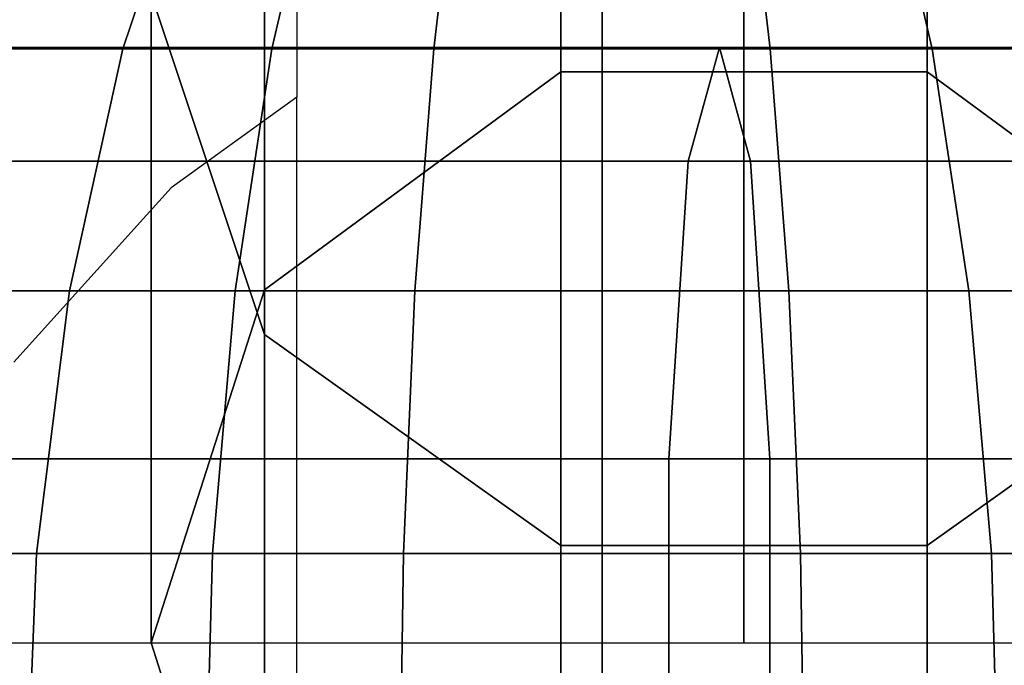
# Model space of a CAD drawing. Units: inches. Extents: x 1835 to 2471, y -177 to 178.
# Drawn here: x 2095 to 2096, y -24 to -23 of the extents above; entities that cross this region are included whole.
import ezdxf

# ---------------------------------------------------------------- set-up
doc = ezdxf.new("R2010")
doc.units = ezdxf.units.IN
doc.header["$MEASUREMENT"] = 0
doc.layers.get('0').update_dxf_attribs({"true_color": 0x030303})
doc.layers.add('strefa bezpieczenstwa', color=1, linetype='Continuous')

# ---------------------------------------------------------------- blocks, each defined once
blk = doc.blocks.new('1603')
for p, q in [((-42.1531, -0.4251), (-42.1531, -16.8343)), ((-42.1531, -16.8343), (-42.3219, -16.9561)), ((-42.1531, -18.2685), (-42.1531, -16.8343)), ((-42.3219, -16.9561), (-42.5331, -17.1901))]:
    blk.add_line(p, q)
blk = doc.blocks.new('1603-2d')
at = {"layer": 'strefa bezpieczenstwa'}
blk.add_blockref('1603', (0, 0), dxfattribs=at)

msp = doc.modelspace()

# ---------------------------------------------------------------- linework, layer by layer
at = {"color": 18, "true_color": 0x000000}
for p, q in [((2095.4933, -23.4767, 67.7499), (2095.4933, -20.8719, 61.4613)), ((2095.4933, -20.8719, 87.5356), (2095.4933, -23.4767, 81.247)), ((2095.8915, -21.1257, 61.3147), (2095.8915, -23.7599, 67.674)), ((2095.8915, -23.7599, 81.3228), (2095.8915, -21.1257, 87.6821)), ((2096.3837, -21.1257, 61.3147), (2096.3837, -23.7599, 67.674)), ((2096.3837, -23.7599, 81.3228), (2096.3837, -21.1257, 87.6821)), ((2095.8915, -22.2773, 68.0713), (2095.8915, -23.1235, 74.4984)), ((2095.8915, -23.1235, 74.4984), (2095.8915, -22.2773, 80.9256)), ((2096.3837, -22.2773, 68.0713), (2096.3837, -23.1235, 74.4984)), ((2096.3837, -23.1235, 74.4984), (2096.3837, -22.2773, 80.9256)), ((2095.4933, -22.5605, 67.9954), (2095.4933, -23.4166, 74.4984)), ((2095.4933, -23.4166, 74.4984), (2095.4933, -22.5605, 81.0015)), ((2095.3993, -22.8075, 74.1273), (2095.303, -23.0927, 74.2714)), ((2095.3993, -22.8075, 72.4883), (2095.303, -23.0927, 72.3441)), ((2095.5697, -22.8075, 74.2184), (2095.5033, -23.0927, 74.3785)), ((2095.5697, -22.8075, 72.3972), (2095.5033, -23.0927, 72.237)), ((2095.7546, -22.8075, 74.2745), (2095.7208, -23.0927, 74.4445)), ((2095.7546, -22.8075, 72.3411), (2095.7208, -23.0927, 72.1711)), ((2095.9469, -22.8075, 74.2934), (2095.9469, -23.0927, 74.4668)), ((2095.9469, -22.8075, 72.3221), (2095.9469, -23.0927, 72.1488)), ((2096.1391, -22.8075, 74.2745), (2096.173, -23.0927, 74.4445)), ((2096.1391, -22.8075, 72.3411), (2096.173, -23.0927, 72.1711)), ((2096.324, -22.8075, 74.2184), (2096.3904, -23.0927, 74.3785)), ((2096.324, -22.8075, 72.3972), (2096.3904, -23.0927, 72.237)), ((2095.3412, -23.0186, 67.8727), (2095.3412, -23.8909, 74.4984)), ((2095.3412, -23.8909, 74.4984), (2095.3412, -23.0186, 81.1242)), ((2095.4933, -23.4767, 67.7499), (2095.3412, -23.0186, 67.8727)), ((2095.4933, -23.4767, 81.247), (2095.3412, -23.0186, 81.1242)), ((2081.3702, -23.0909, 74.667), (2096.1047, -23.0909, 73.1673)), ((2095.303, -23.0927, 74.2714), (2095.2314, -23.418, 74.3785)), ((2095.303, -23.0927, 72.3441), (2095.2314, -23.418, 72.237)), ((2095.5033, -23.0927, 74.3785), (2095.454, -23.418, 74.4976)), ((2095.5033, -23.0927, 72.237), (2095.454, -23.418, 72.118)), ((2095.7208, -23.0927, 74.4445), (2095.6956, -23.418, 74.5708)), ((2095.7208, -23.0927, 72.1711), (2095.6956, -23.418, 72.0447)), ((2095.9469, -23.0927, 74.4668), (2095.9469, -23.418, 74.5956)), ((2095.9469, -23.0927, 72.1488), (2095.9469, -23.418, 72.02)), ((2096.1047, -23.0909, 73.1673), (2096.0627, -23.2437, 72.699)), ((2096.1047, -23.0909, 73.1673), (2110.8689, -23.0909, 72.0001)), ((2096.1466, -23.2437, 73.6357), (2096.1047, -23.0909, 73.1673)), ((2096.173, -23.0927, 74.4445), (2096.1981, -23.418, 74.5708)), ((2096.173, -23.0927, 72.1711), (2096.1981, -23.418, 72.0447)), ((2096.3904, -23.0927, 74.3785), (2096.4397, -23.418, 74.4976)), ((2096.3904, -23.0927, 72.237), (2096.4397, -23.418, 72.118)), ((2095.4933, -23.4166, 74.4984), (2095.8915, -23.1235, 74.4984)), ((2095.8915, -23.1235, 74.4984), (2096.3837, -23.1235, 74.4984)), ((2096.3837, -23.1235, 74.4984), (2096.7818, -23.4166, 74.4984)), ((2081.3178, -23.2437, 74.1997), (2096.0627, -23.2437, 72.699)), ((2096.1466, -23.2437, 73.6357), (2081.4226, -23.2437, 75.1343)), ((2096.0627, -23.2437, 72.699), (2096.0368, -23.6437, 72.4095)), ((2096.0627, -23.2437, 72.699), (2110.8374, -23.2437, 71.5309)), ((2110.9004, -23.2437, 72.4693), (2096.1466, -23.2437, 73.6357)), ((2096.1725, -23.6437, 73.9252), (2096.1466, -23.2437, 73.6357)), ((2095.2314, -23.418, 74.3785), (2095.1873, -23.771, 74.4445)), ((2095.2314, -23.418, 72.237), (2095.1873, -23.771, 72.1711)), ((2095.3412, -23.8909, 74.4984), (2095.4933, -23.4166, 74.4984)), ((2095.454, -23.418, 74.4976), (2095.4237, -23.771, 74.5708)), ((2095.454, -23.418, 72.118), (2095.4237, -23.771, 72.0447)), ((2095.6956, -23.418, 74.5708), (2095.6801, -23.771, 74.6486)), ((2095.6956, -23.418, 72.0447), (2095.6801, -23.771, 71.9669)), ((2095.9469, -23.418, 74.5956), (2095.9469, -23.771, 74.6749)), ((2095.9469, -23.418, 72.02), (2095.9469, -23.771, 71.9407)), ((2096.1981, -23.418, 74.5708), (2096.2136, -23.771, 74.6486)), ((2096.1981, -23.418, 72.0447), (2096.2136, -23.771, 71.9669)), ((2096.4397, -23.418, 74.4976), (2096.47, -23.771, 74.5708)), ((2096.4397, -23.418, 72.118), (2096.47, -23.771, 72.0447)), ((2095.4933, -24.3652, 74.4984), (2095.4933, -23.4767, 67.7499)), ((2095.4933, -23.4767, 81.247), (2095.4933, -24.3652, 74.4984)), ((2095.8915, -23.7599, 67.674), (2095.4933, -23.4767, 67.7499)), ((2095.8915, -23.7599, 81.3228), (2095.4933, -23.4767, 81.247)), ((2096.7818, -23.4767, 67.7499), (2096.3837, -23.7599, 67.674)), ((2096.7818, -23.4767, 81.247), (2096.3837, -23.7599, 81.3228)), ((2081.2854, -23.6437, 73.9109), (2096.0368, -23.6437, 72.4095)), ((2081.455, -23.6437, 75.4231), (2096.1725, -23.6437, 73.9252)), ((2096.0368, -23.6437, 72.4095), (2110.8179, -23.6437, 71.241)), ((2096.0368, -23.6437, 72.4095), (2096.0368, -24.1381, 72.4095)), ((2096.1725, -23.6437, 73.9252), (2110.9198, -23.6437, 72.7593)), ((2096.1725, -24.1381, 73.9252), (2096.1725, -23.6437, 73.9252)), ((2095.8915, -23.7599, 67.674), (2095.8915, -24.6583, 74.4984)), ((2095.8915, -24.6583, 74.4984), (2095.8915, -23.7599, 81.3228)), ((2096.3837, -23.7599, 67.674), (2095.8915, -23.7599, 67.674)), ((2095.8915, -23.7599, 67.674), (2095.8915, -23.7599, 67.674)), ((2096.3837, -23.7599, 81.3228), (2095.8915, -23.7599, 81.3228)), ((2095.8915, -23.7599, 81.3228), (2095.8915, -23.7599, 81.3228)), ((2096.3837, -23.7599, 67.674), (2096.3837, -24.6583, 74.4984)), ((2096.3837, -24.6583, 74.4984), (2096.3837, -23.7599, 81.3228)), ((2095.1873, -23.771, 74.4445), (2095.1724, -24.1381, 74.4668)), ((2095.1873, -23.771, 72.1711), (2095.1724, -24.1381, 72.1488)), ((2095.4237, -23.771, 74.5708), (2095.4134, -24.1381, 74.5956)), ((2095.4237, -23.771, 72.0447), (2095.4134, -24.1381, 72.02)), ((2095.6801, -23.771, 74.6486), (2095.6749, -24.1381, 74.6749)), ((2095.6801, -23.771, 71.9669), (2095.6749, -24.1381, 71.9407)), ((2095.9469, -23.771, 74.6749), (2095.9469, -24.1381, 74.7017)), ((2095.9469, -23.771, 71.9407), (2095.9469, -24.1381, 71.9139)), ((2096.2136, -23.771, 74.6486), (2096.2188, -24.1381, 74.6749)), ((2096.2136, -23.771, 71.9669), (2096.2188, -24.1381, 71.9407)), ((2096.47, -23.771, 74.5708), (2096.4803, -24.1381, 74.5956)), ((2096.47, -23.771, 72.0447), (2096.4803, -24.1381, 72.02)), ((2095.4933, -24.3652, 74.4984), (2095.3412, -23.8909, 74.4984))]:
    msp.add_line(p, q, dxfattribs=at)
at = {"color": 18, "true_color": 0x000000, "extrusion": (-7.08128e-23, 1, -3.96012e-15)}
for p, q in [((2095.303, -23.0927, 74.2714), (2095.1273, -23.0927, 74.1273)), ((2095.1273, -23.0927, 72.4883), (2095.303, -23.0927, 72.3441)), ((2095.5033, -23.0927, 74.3785), (2095.303, -23.0927, 74.2714)), ((2095.303, -23.0927, 72.3441), (2095.5033, -23.0927, 72.237)), ((2095.7208, -23.0927, 74.4445), (2095.5033, -23.0927, 74.3785)), ((2095.5033, -23.0927, 72.237), (2095.7208, -23.0927, 72.1711)), ((2095.9469, -23.0927, 74.4668), (2095.7208, -23.0927, 74.4445)), ((2095.7208, -23.0927, 72.1711), (2095.9469, -23.0927, 72.1488)), ((2096.173, -23.0927, 74.4445), (2095.9469, -23.0927, 74.4668)), ((2095.9469, -23.0927, 72.1488), (2096.173, -23.0927, 72.1711)), ((2096.3904, -23.0927, 74.3785), (2096.173, -23.0927, 74.4445)), ((2096.173, -23.0927, 72.1711), (2096.3904, -23.0927, 72.237)), ((2096.5908, -23.0927, 74.2714), (2096.3904, -23.0927, 74.3785)), ((2096.3904, -23.0927, 72.237), (2096.5908, -23.0927, 72.3441)), ((2095.2314, -23.418, 74.3785), (2095.0362, -23.418, 74.2184)), ((2095.0362, -23.418, 72.3972), (2095.2314, -23.418, 72.237)), ((2095.454, -23.418, 74.4976), (2095.2314, -23.418, 74.3785)), ((2095.2314, -23.418, 72.237), (2095.454, -23.418, 72.118)), ((2095.6956, -23.418, 74.5708), (2095.454, -23.418, 74.4976)), ((2095.454, -23.418, 72.118), (2095.6956, -23.418, 72.0447)), ((2095.9469, -23.418, 74.5956), (2095.6956, -23.418, 74.5708)), ((2095.6956, -23.418, 72.0447), (2095.9469, -23.418, 72.02)), ((2096.1981, -23.418, 74.5708), (2095.9469, -23.418, 74.5956)), ((2095.9469, -23.418, 72.02), (2096.1981, -23.418, 72.0447)), ((2096.4397, -23.418, 74.4976), (2096.1981, -23.418, 74.5708)), ((2096.1981, -23.418, 72.0447), (2096.4397, -23.418, 72.118)), ((2096.6623, -23.418, 74.3785), (2096.4397, -23.418, 74.4976)), ((2096.4397, -23.418, 72.118), (2096.6623, -23.418, 72.237)), ((2095.1873, -23.771, 74.4445), (2094.9802, -23.771, 74.2745)), ((2094.9802, -23.771, 72.3411), (2095.1873, -23.771, 72.1711)), ((2095.4237, -23.771, 74.5708), (2095.1873, -23.771, 74.4445)), ((2095.1873, -23.771, 72.1711), (2095.4237, -23.771, 72.0447)), ((2095.6801, -23.771, 74.6486), (2095.4237, -23.771, 74.5708)), ((2095.4237, -23.771, 72.0447), (2095.6801, -23.771, 71.9669)), ((2095.9469, -23.771, 74.6749), (2095.6801, -23.771, 74.6486)), ((2095.6801, -23.771, 71.9669), (2095.9469, -23.771, 71.9407)), ((2096.2136, -23.771, 74.6486), (2095.9469, -23.771, 74.6749)), ((2095.9469, -23.771, 71.9407), (2096.2136, -23.771, 71.9669)), ((2096.47, -23.771, 74.5708), (2096.2136, -23.771, 74.6486)), ((2096.2136, -23.771, 71.9669), (2096.47, -23.771, 72.0447)), ((2096.7064, -23.771, 74.4445), (2096.47, -23.771, 74.5708)), ((2096.47, -23.771, 72.0447), (2096.7064, -23.771, 72.1711))]:
    msp.add_line(p, q, dxfattribs=at)
at = {"color": 18, "true_color": 0x000000, "extrusion": (-1, 1.46643e-15, 5.4728e-15)}
msp.add_circle((-1.7091, 74.4984, -2096.1376), 25.6, dxfattribs=at)
at = {"color": 18, "true_color": 0x000000, "extrusion": (0, -1, 0)}
msp.add_ellipse((2155.2658, -23.8909, 733.5818), major_axis=(0, 0, 663.0833), ratio=0.995424, start_param=3.006965, end_param=3.27622, dxfattribs=at)
at = {"color": 18, "true_color": 0x000000, "invisible_edges": 1}
for points in [[(2095.3412, -23.0186, 67.8727), (2095.4933, -20.8719, 61.4613), (2095.4933, -23.4767, 67.7499)], [(2095.4933, -20.8719, 87.5356), (2095.3412, -23.0186, 81.1242), (2095.4933, -23.4767, 81.247)], [(2095.8915, -23.7599, 67.674), (2095.4933, -20.8719, 61.4613), (2095.8915, -21.1257, 61.3147)], [(2095.4933, -20.8719, 61.4613), (2095.8915, -23.7599, 67.674), (2095.4933, -23.4767, 67.7499)], [(2095.8915, -23.7599, 81.3228), (2095.4933, -20.8719, 87.5356), (2095.4933, -23.4767, 81.247)], [(2095.4933, -20.8719, 87.5356), (2095.8915, -23.7599, 81.3228), (2095.8915, -21.1257, 87.6821)], [(2096.7818, -20.8719, 61.4613), (2096.3837, -23.7599, 67.674), (2096.3837, -21.1257, 61.3147)], [(2096.3837, -23.7599, 67.674), (2096.7818, -20.8719, 61.4613), (2096.7818, -23.4767, 67.7499)], [(2096.7818, -20.8719, 87.5356), (2096.3837, -23.7599, 81.3228), (2096.7818, -23.4767, 81.247)], [(2096.3837, -23.7599, 81.3228), (2096.7818, -20.8719, 87.5356), (2096.3837, -21.1257, 87.6821)], [(2096.3837, -23.7599, 67.674), (2095.8915, -21.1257, 61.3147), (2096.3837, -21.1257, 61.3147)], [(2095.8915, -21.1257, 61.3147), (2096.3837, -23.7599, 67.674), (2095.8915, -23.7599, 67.674)], [(2096.3837, -21.1257, 87.6821), (2095.8915, -23.7599, 81.3228), (2096.3837, -23.7599, 81.3228)], [(2095.8915, -23.7599, 81.3228), (2096.3837, -21.1257, 87.6821), (2095.8915, -21.1257, 87.6821)], [(2095.4933, -23.4166, 74.4984), (2095.8915, -22.2773, 68.0713), (2095.4933, -22.5605, 67.9954)], [(2095.8915, -22.2773, 68.0713), (2095.4933, -23.4166, 74.4984), (2095.8915, -23.1235, 74.4984)], [(2095.4933, -23.4166, 74.4984), (2095.8915, -22.2773, 80.9256), (2095.8915, -23.1235, 74.4984)], [(2095.8915, -22.2773, 80.9256), (2095.4933, -23.4166, 74.4984), (2095.4933, -22.5605, 81.0015)], [(2095.8915, -22.2773, 80.9256), (2096.3837, -23.1235, 74.4984), (2095.8915, -23.1235, 74.4984)], [(2096.3837, -23.1235, 74.4984), (2095.8915, -22.2773, 80.9256), (2096.3837, -22.2773, 80.9256)], [(2095.8915, -23.1235, 74.4984), (2096.3837, -22.2773, 68.0713), (2095.8915, -22.2773, 68.0713)], [(2096.3837, -22.2773, 68.0713), (2095.8915, -23.1235, 74.4984), (2096.3837, -23.1235, 74.4984)], [(2096.3837, -22.2773, 68.0713), (2096.7818, -23.4166, 74.4984), (2096.7818, -22.5605, 67.9954)], [(2096.7818, -23.4166, 74.4984), (2096.3837, -22.2773, 68.0713), (2096.3837, -23.1235, 74.4984)], [(2096.3837, -22.2773, 80.9256), (2096.7818, -23.4166, 74.4984), (2096.3837, -23.1235, 74.4984)], [(2096.7818, -23.4166, 74.4984), (2096.3837, -22.2773, 80.9256), (2096.7818, -22.5605, 81.0015)], [(2095.3412, -23.0186, 67.8727), (2095.4933, -23.4166, 74.4984), (2095.4933, -22.5605, 67.9954)], [(2095.4933, -23.4166, 74.4984), (2095.3412, -23.0186, 81.1242), (2095.4933, -22.5605, 81.0015)], [(2095.303, -23.0927, 74.2714), (2095.2499, -22.8075, 74.0047), (2095.1273, -23.0927, 74.1273)], [(2095.1273, -22.8075, 73.8554), (2095.1273, -23.0927, 74.1273), (2095.2499, -22.8075, 74.0047)], [(2095.1273, -23.0927, 72.4883), (2095.1273, -22.8075, 72.7602), (2095.2499, -22.8075, 72.6108)], [(2095.2499, -22.8075, 72.6108), (2095.303, -23.0927, 72.3441), (2095.1273, -23.0927, 72.4883)], [(2095.2499, -22.8075, 74.0047), (2095.303, -23.0927, 74.2714), (2095.3993, -22.8075, 74.1273)], [(2095.303, -23.0927, 72.3441), (2095.2499, -22.8075, 72.6108), (2095.3993, -22.8075, 72.4883)], [(2095.5697, -22.8075, 74.2184), (2095.303, -23.0927, 74.2714), (2095.5033, -23.0927, 74.3785)], [(2095.303, -23.0927, 74.2714), (2095.5697, -22.8075, 74.2184), (2095.3993, -22.8075, 74.1273)], [(2095.303, -23.0927, 72.3441), (2095.5697, -22.8075, 72.3972), (2095.5033, -23.0927, 72.237)], [(2095.5697, -22.8075, 72.3972), (2095.303, -23.0927, 72.3441), (2095.3993, -22.8075, 72.4883)], [(2095.7208, -23.0927, 74.4445), (2095.5697, -22.8075, 74.2184), (2095.5033, -23.0927, 74.3785)], [(2095.5697, -22.8075, 72.3972), (2095.7208, -23.0927, 72.1711), (2095.5033, -23.0927, 72.237)], [(2095.5697, -22.8075, 74.2184), (2095.7208, -23.0927, 74.4445), (2095.7546, -22.8075, 74.2745)], [(2095.7208, -23.0927, 72.1711), (2095.5697, -22.8075, 72.3972), (2095.7546, -22.8075, 72.3411)], [(2095.9469, -22.8075, 74.2934), (2095.7208, -23.0927, 74.4445), (2095.9469, -23.0927, 74.4668)], [(2095.7208, -23.0927, 74.4445), (2095.9469, -22.8075, 74.2934), (2095.7546, -22.8075, 74.2745)], [(2095.7208, -23.0927, 72.1711), (2095.9469, -22.8075, 72.3221), (2095.9469, -23.0927, 72.1488)], [(2095.9469, -22.8075, 72.3221), (2095.7208, -23.0927, 72.1711), (2095.7546, -22.8075, 72.3411)], [(2096.1391, -22.8075, 74.2745), (2095.9469, -23.0927, 74.4668), (2096.173, -23.0927, 74.4445)], [(2095.9469, -23.0927, 74.4668), (2096.1391, -22.8075, 74.2745), (2095.9469, -22.8075, 74.2934)], [(2095.9469, -22.8075, 72.3221), (2096.173, -23.0927, 72.1711), (2095.9469, -23.0927, 72.1488)], [(2096.173, -23.0927, 72.1711), (2095.9469, -22.8075, 72.3221), (2096.1391, -22.8075, 72.3411)], [(2096.173, -23.0927, 74.4445), (2096.324, -22.8075, 74.2184), (2096.1391, -22.8075, 74.2745)], [(2096.1391, -22.8075, 72.3411), (2096.3904, -23.0927, 72.237), (2096.173, -23.0927, 72.1711)], [(2096.3904, -23.0927, 72.237), (2096.1391, -22.8075, 72.3411), (2096.324, -22.8075, 72.3972)], [(2096.324, -22.8075, 74.2184), (2096.173, -23.0927, 74.4445), (2096.3904, -23.0927, 74.3785)], [(2096.3904, -23.0927, 74.3785), (2096.4945, -22.8075, 74.1273), (2096.324, -22.8075, 74.2184)], [(2096.324, -22.8075, 72.3972), (2096.5908, -23.0927, 72.3441), (2096.3904, -23.0927, 72.237)], [(2096.5908, -23.0927, 72.3441), (2096.324, -22.8075, 72.3972), (2096.4945, -22.8075, 72.4883)], [(2096.4945, -22.8075, 74.1273), (2096.3904, -23.0927, 74.3785), (2096.5908, -23.0927, 74.2714)], [(2095.4933, -23.4166, 74.4984), (2095.3412, -23.0186, 67.8727), (2095.3412, -23.8909, 74.4984)], [(2095.4933, -23.4767, 67.7499), (2095.3412, -23.8909, 74.4984), (2095.3412, -23.0186, 67.8727)], [(2095.3412, -23.0186, 81.1242), (2095.4933, -23.4166, 74.4984), (2095.3412, -23.8909, 74.4984)], [(2095.3412, -23.8909, 74.4984), (2095.4933, -23.4767, 81.247), (2095.3412, -23.0186, 81.1242)], [(2081.3178, -23.2437, 74.1997), (2096.1047, -23.0909, 73.1673), (2096.0627, -23.2437, 72.699)], [(2096.1047, -23.0909, 73.1673), (2081.3178, -23.2437, 74.1997), (2081.3702, -23.0909, 74.667)], [(2081.3702, -23.0909, 74.667), (2096.1466, -23.2437, 73.6357), (2096.1047, -23.0909, 73.1673)], [(2096.1466, -23.2437, 73.6357), (2081.3702, -23.0909, 74.667), (2081.4226, -23.2437, 75.1343)], [(2095.2314, -23.418, 74.3785), (2095.1273, -23.0927, 74.1273), (2095.0362, -23.418, 74.2184)], [(2095.1273, -23.0927, 72.4883), (2095.2314, -23.418, 72.237), (2095.0362, -23.418, 72.3972)], [(2095.1273, -23.0927, 74.1273), (2095.2314, -23.418, 74.3785), (2095.303, -23.0927, 74.2714)], [(2095.2314, -23.418, 72.237), (2095.1273, -23.0927, 72.4883), (2095.303, -23.0927, 72.3441)], [(2095.5033, -23.0927, 74.3785), (2095.2314, -23.418, 74.3785), (2095.454, -23.418, 74.4976)], [(2095.2314, -23.418, 74.3785), (2095.5033, -23.0927, 74.3785), (2095.303, -23.0927, 74.2714)], [(2095.2314, -23.418, 72.237), (2095.5033, -23.0927, 72.237), (2095.454, -23.418, 72.118)], [(2095.5033, -23.0927, 72.237), (2095.2314, -23.418, 72.237), (2095.303, -23.0927, 72.3441)], [(2095.6956, -23.418, 74.5708), (2095.5033, -23.0927, 74.3785), (2095.454, -23.418, 74.4976)], [(2095.5033, -23.0927, 72.237), (2095.6956, -23.418, 72.0447), (2095.454, -23.418, 72.118)], [(2095.5033, -23.0927, 74.3785), (2095.6956, -23.418, 74.5708), (2095.7208, -23.0927, 74.4445)], [(2095.6956, -23.418, 72.0447), (2095.5033, -23.0927, 72.237), (2095.7208, -23.0927, 72.1711)], [(2095.9469, -23.0927, 74.4668), (2095.6956, -23.418, 74.5708), (2095.9469, -23.418, 74.5956)], [(2095.6956, -23.418, 74.5708), (2095.9469, -23.0927, 74.4668), (2095.7208, -23.0927, 74.4445)], [(2095.6956, -23.418, 72.0447), (2095.9469, -23.0927, 72.1488), (2095.9469, -23.418, 72.02)], [(2095.9469, -23.0927, 72.1488), (2095.6956, -23.418, 72.0447), (2095.7208, -23.0927, 72.1711)], [(2096.1981, -23.418, 74.5708), (2095.9469, -23.0927, 74.4668), (2095.9469, -23.418, 74.5956)], [(2095.9469, -23.0927, 74.4668), (2096.1981, -23.418, 74.5708), (2096.173, -23.0927, 74.4445)], [(2095.9469, -23.0927, 72.1488), (2096.1981, -23.418, 72.0447), (2095.9469, -23.418, 72.02)], [(2096.1981, -23.418, 72.0447), (2095.9469, -23.0927, 72.1488), (2096.173, -23.0927, 72.1711)], [(2096.0627, -23.2437, 72.699), (2110.8689, -23.0909, 72.0001), (2110.8374, -23.2437, 71.5309)], [(2110.8689, -23.0909, 72.0001), (2096.0627, -23.2437, 72.699), (2096.1047, -23.0909, 73.1673)], [(2096.1047, -23.0909, 73.1673), (2110.9004, -23.2437, 72.4693), (2110.8689, -23.0909, 72.0001)], [(2110.9004, -23.2437, 72.4693), (2096.1047, -23.0909, 73.1673), (2096.1466, -23.2437, 73.6357)], [(2096.1981, -23.418, 74.5708), (2096.3904, -23.0927, 74.3785), (2096.173, -23.0927, 74.4445)], [(2096.3904, -23.0927, 72.237), (2096.1981, -23.418, 72.0447), (2096.173, -23.0927, 72.1711)], [(2096.3904, -23.0927, 74.3785), (2096.1981, -23.418, 74.5708), (2096.4397, -23.418, 74.4976)], [(2096.1981, -23.418, 72.0447), (2096.3904, -23.0927, 72.237), (2096.4397, -23.418, 72.118)], [(2096.6623, -23.418, 74.3785), (2096.3904, -23.0927, 74.3785), (2096.4397, -23.418, 74.4976)], [(2096.3904, -23.0927, 74.3785), (2096.6623, -23.418, 74.3785), (2096.5908, -23.0927, 74.2714)], [(2096.3904, -23.0927, 72.237), (2096.6623, -23.418, 72.237), (2096.4397, -23.418, 72.118)], [(2096.6623, -23.418, 72.237), (2096.3904, -23.0927, 72.237), (2096.5908, -23.0927, 72.3441)], [(2081.3178, -23.2437, 74.1997), (2096.0368, -23.6437, 72.4095), (2081.2854, -23.6437, 73.9109)], [(2096.0368, -23.6437, 72.4095), (2081.3178, -23.2437, 74.1997), (2096.0627, -23.2437, 72.699)], [(2081.455, -23.6437, 75.4231), (2096.1466, -23.2437, 73.6357), (2081.4226, -23.2437, 75.1343)], [(2096.1466, -23.2437, 73.6357), (2081.455, -23.6437, 75.4231), (2096.1725, -23.6437, 73.9252)], [(2096.0627, -23.2437, 72.699), (2110.8179, -23.6437, 71.241), (2096.0368, -23.6437, 72.4095)], [(2110.8179, -23.6437, 71.241), (2096.0627, -23.2437, 72.699), (2110.8374, -23.2437, 71.5309)], [(2096.1725, -23.6437, 73.9252), (2110.9004, -23.2437, 72.4693), (2096.1466, -23.2437, 73.6357)], [(2110.9004, -23.2437, 72.4693), (2096.1725, -23.6437, 73.9252), (2110.9198, -23.6437, 72.7593)], [(2095.2314, -23.418, 74.3785), (2094.9802, -23.771, 74.2745), (2095.1873, -23.771, 74.4445)], [(2094.9802, -23.771, 74.2745), (2095.2314, -23.418, 74.3785), (2095.0362, -23.418, 74.2184)], [(2095.0362, -23.418, 72.3972), (2095.1873, -23.771, 72.1711), (2094.9802, -23.771, 72.3411)], [(2095.1873, -23.771, 72.1711), (2095.0362, -23.418, 72.3972), (2095.2314, -23.418, 72.237)], [(2095.454, -23.418, 74.4976), (2095.1873, -23.771, 74.4445), (2095.4237, -23.771, 74.5708)], [(2095.1873, -23.771, 74.4445), (2095.454, -23.418, 74.4976), (2095.2314, -23.418, 74.3785)], [(2095.2314, -23.418, 72.237), (2095.4237, -23.771, 72.0447), (2095.1873, -23.771, 72.1711)], [(2095.4237, -23.771, 72.0447), (2095.2314, -23.418, 72.237), (2095.454, -23.418, 72.118)], [(2095.6956, -23.418, 74.5708), (2095.4237, -23.771, 74.5708), (2095.6801, -23.771, 74.6486)], [(2095.4237, -23.771, 74.5708), (2095.6956, -23.418, 74.5708), (2095.454, -23.418, 74.4976)], [(2095.454, -23.418, 72.118), (2095.6801, -23.771, 71.9669), (2095.4237, -23.771, 72.0447)], [(2095.6801, -23.771, 71.9669), (2095.454, -23.418, 72.118), (2095.6956, -23.418, 72.0447)], [(2095.9469, -23.418, 74.5956), (2095.6801, -23.771, 74.6486), (2095.9469, -23.771, 74.6749)], [(2095.6801, -23.771, 74.6486), (2095.9469, -23.418, 74.5956), (2095.6956, -23.418, 74.5708)], [(2095.6956, -23.418, 72.0447), (2095.9469, -23.771, 71.9407), (2095.6801, -23.771, 71.9669)], [(2095.9469, -23.771, 71.9407), (2095.6956, -23.418, 72.0447), (2095.9469, -23.418, 72.02)], [(2096.1981, -23.418, 74.5708), (2095.9469, -23.771, 74.6749), (2096.2136, -23.771, 74.6486)], [(2095.9469, -23.771, 74.6749), (2096.1981, -23.418, 74.5708), (2095.9469, -23.418, 74.5956)], [(2095.9469, -23.418, 72.02), (2096.2136, -23.771, 71.9669), (2095.9469, -23.771, 71.9407)], [(2096.2136, -23.771, 71.9669), (2095.9469, -23.418, 72.02), (2096.1981, -23.418, 72.0447)], [(2096.2136, -23.771, 74.6486), (2096.4397, -23.418, 74.4976), (2096.1981, -23.418, 74.5708)], [(2096.4397, -23.418, 72.118), (2096.2136, -23.771, 71.9669), (2096.1981, -23.418, 72.0447)], [(2096.4397, -23.418, 74.4976), (2096.2136, -23.771, 74.6486), (2096.47, -23.771, 74.5708)], [(2096.2136, -23.771, 71.9669), (2096.4397, -23.418, 72.118), (2096.47, -23.771, 72.0447)], [(2096.47, -23.771, 74.5708), (2096.6623, -23.418, 74.3785), (2096.4397, -23.418, 74.4976)], [(2096.4397, -23.418, 72.118), (2096.7064, -23.771, 72.1711), (2096.47, -23.771, 72.0447)], [(2096.7064, -23.771, 72.1711), (2096.4397, -23.418, 72.118), (2096.6623, -23.418, 72.237)], [(2096.6623, -23.418, 74.3785), (2096.47, -23.771, 74.5708), (2096.7064, -23.771, 74.4445)], [(2095.3412, -23.8909, 74.4984), (2095.4933, -23.4767, 67.7499), (2095.4933, -24.3652, 74.4984)], [(2095.4933, -23.4767, 81.247), (2095.3412, -23.8909, 74.4984), (2095.4933, -24.3652, 74.4984)], [(2095.8915, -24.6583, 74.4984), (2095.4933, -23.4767, 81.247), (2095.4933, -24.3652, 74.4984)], [(2095.4933, -23.4767, 81.247), (2095.8915, -24.6583, 74.4984), (2095.8915, -23.7599, 81.3228)], [(2095.8915, -24.6583, 74.4984), (2095.4933, -23.4767, 67.7499), (2095.8915, -23.7599, 67.674)], [(2095.4933, -23.4767, 67.7499), (2095.8915, -24.6583, 74.4984), (2095.4933, -24.3652, 74.4984)], [(2096.7818, -23.4767, 67.7499), (2096.3837, -24.6583, 74.4984), (2096.3837, -23.7599, 67.674)], [(2096.3837, -24.6583, 74.4984), (2096.7818, -23.4767, 67.7499), (2096.7818, -24.3652, 74.4984)], [(2096.7818, -23.4767, 81.247), (2096.3837, -24.6583, 74.4984), (2096.7818, -24.3652, 74.4984)], [(2096.3837, -24.6583, 74.4984), (2096.7818, -23.4767, 81.247), (2096.3837, -23.7599, 81.3228)], [(2096.0368, -23.6437, 72.4095), (2081.2854, -24.1381, 73.9109), (2081.2854, -23.6437, 73.9109)], [(2081.2854, -24.1381, 73.9109), (2096.0368, -23.6437, 72.4095), (2096.0368, -24.1381, 72.4095)], [(2096.1725, -24.1381, 73.9252), (2081.455, -23.6437, 75.4231), (2081.455, -24.1381, 75.4231)], [(2081.455, -23.6437, 75.4231), (2096.1725, -24.1381, 73.9252), (2096.1725, -23.6437, 73.9252)], [(2110.8179, -23.6437, 71.241), (2096.0368, -24.1381, 72.4095), (2096.0368, -23.6437, 72.4095)], [(2096.0368, -24.1381, 72.4095), (2110.8179, -23.6437, 71.241), (2110.8179, -24.1381, 71.241)], [(2110.9198, -24.1381, 72.7593), (2096.1725, -23.6437, 73.9252), (2096.1725, -24.1381, 73.9252)], [(2096.1725, -23.6437, 73.9252), (2110.9198, -24.1381, 72.7593), (2110.9198, -23.6437, 72.7593)], [(2096.3837, -23.7599, 81.3228), (2095.8915, -24.6583, 74.4984), (2096.3837, -24.6583, 74.4984)], [(2095.8915, -24.6583, 74.4984), (2096.3837, -23.7599, 81.3228), (2095.8915, -23.7599, 81.3228)], [(2096.3837, -24.6583, 74.4984), (2095.8915, -23.7599, 67.674), (2096.3837, -23.7599, 67.674)], [(2095.8915, -23.7599, 67.674), (2096.3837, -24.6583, 74.4984), (2095.8915, -24.6583, 74.4984)], [(2095.1724, -24.1381, 74.4668), (2094.9802, -23.771, 74.2745), (2094.9612, -24.1381, 74.2934)], [(2094.9802, -23.771, 72.3411), (2095.1724, -24.1381, 72.1488), (2094.9612, -24.1381, 72.3221)], [(2094.9802, -23.771, 74.2745), (2095.1724, -24.1381, 74.4668), (2095.1873, -23.771, 74.4445)], [(2095.1724, -24.1381, 72.1488), (2094.9802, -23.771, 72.3411), (2095.1873, -23.771, 72.1711)], [(2095.4237, -23.771, 74.5708), (2095.1724, -24.1381, 74.4668), (2095.4134, -24.1381, 74.5956)], [(2095.1724, -24.1381, 74.4668), (2095.4237, -23.771, 74.5708), (2095.1873, -23.771, 74.4445)], [(2095.1724, -24.1381, 72.1488), (2095.4237, -23.771, 72.0447), (2095.4134, -24.1381, 72.02)], [(2095.4237, -23.771, 72.0447), (2095.1724, -24.1381, 72.1488), (2095.1873, -23.771, 72.1711)], [(2095.6749, -24.1381, 74.6749), (2095.4237, -23.771, 74.5708), (2095.4134, -24.1381, 74.5956)], [(2095.4237, -23.771, 72.0447), (2095.6749, -24.1381, 71.9407), (2095.4134, -24.1381, 72.02)], [(2095.4237, -23.771, 74.5708), (2095.6749, -24.1381, 74.6749), (2095.6801, -23.771, 74.6486)], [(2095.6749, -24.1381, 71.9407), (2095.4237, -23.771, 72.0447), (2095.6801, -23.771, 71.9669)], [(2095.9469, -23.771, 74.6749), (2095.6749, -24.1381, 74.6749), (2095.9469, -24.1381, 74.7017)], [(2095.6749, -24.1381, 74.6749), (2095.9469, -23.771, 74.6749), (2095.6801, -23.771, 74.6486)], [(2095.6749, -24.1381, 71.9407), (2095.9469, -23.771, 71.9407), (2095.9469, -24.1381, 71.9139)], [(2095.9469, -23.771, 71.9407), (2095.6749, -24.1381, 71.9407), (2095.6801, -23.771, 71.9669)], [(2096.2136, -23.771, 74.6486), (2095.9469, -24.1381, 74.7017), (2096.2188, -24.1381, 74.6749)], [(2095.9469, -24.1381, 74.7017), (2096.2136, -23.771, 74.6486), (2095.9469, -23.771, 74.6749)], [(2095.9469, -23.771, 71.9407), (2096.2188, -24.1381, 71.9407), (2095.9469, -24.1381, 71.9139)], [(2096.2188, -24.1381, 71.9407), (2095.9469, -23.771, 71.9407), (2096.2136, -23.771, 71.9669)], [(2096.2188, -24.1381, 74.6749), (2096.47, -23.771, 74.5708), (2096.2136, -23.771, 74.6486)], [(2096.2136, -23.771, 71.9669), (2096.4803, -24.1381, 72.02), (2096.2188, -24.1381, 71.9407)], [(2096.4803, -24.1381, 72.02), (2096.2136, -23.771, 71.9669), (2096.47, -23.771, 72.0447)], [(2096.47, -23.771, 74.5708), (2096.2188, -24.1381, 74.6749), (2096.4803, -24.1381, 74.5956)], [(2096.4803, -24.1381, 74.5956), (2096.7064, -23.771, 74.4445), (2096.47, -23.771, 74.5708)], [(2096.47, -23.771, 72.0447), (2096.7213, -24.1381, 72.1488), (2096.4803, -24.1381, 72.02)], [(2096.7213, -24.1381, 72.1488), (2096.47, -23.771, 72.0447), (2096.7064, -23.771, 72.1711)], [(2096.7064, -23.771, 74.4445), (2096.4803, -24.1381, 74.5956), (2096.7213, -24.1381, 74.4668)]]:
    msp.add_3dface(points, dxfattribs=at)

# ---------------------------------------------------------------- block references
msp.add_blockref('1603-2d', (2137.6898, -6.3234))

doc.saveas('drawing.dxf')
